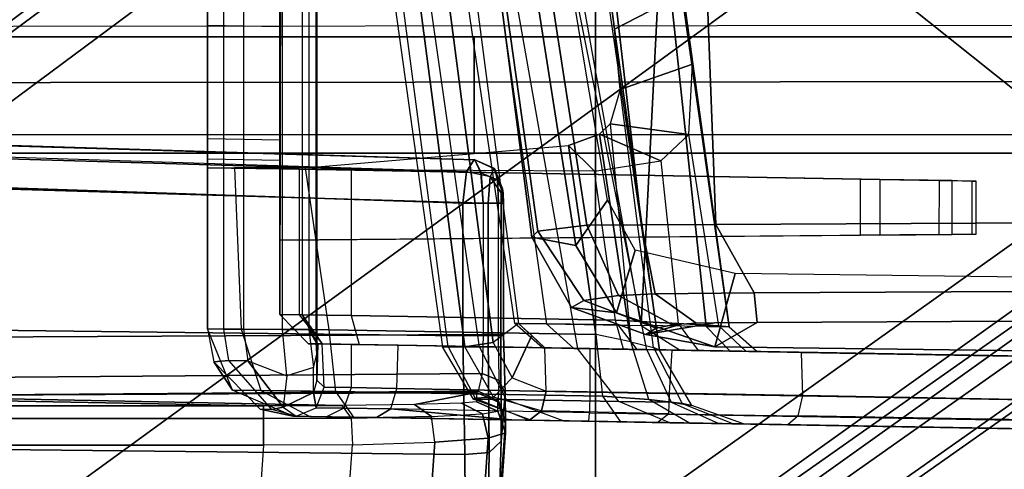
# Model space of a CAD drawing. Units: inches. Extents: x -2 to 130, y -6 to 96.
# Drawn here: x 39 to 40, y 61 to 61 of the extents above; entities that cross this region are included whole.
import ezdxf

# ---------------------------------------------------------------- set-up
doc = ezdxf.new("R2010")
doc.units = ezdxf.units.IN
doc.header["$MEASUREMENT"] = 0
for name, color, linetype in [('SEAT-BASE', 5, 'Continuous'), ('SEAT-FABRIC', 5, 'Continuous'), ('SEAT-FRAME', 5, 'Continuous')]:
    doc.layers.add(name, color=color, linetype=linetype)

# ---------------------------------------------------------------- blocks, each defined once
blk = doc.blocks.new('1VERUS_AUPHST_WTTLTLIM_FIXARMS_FIXSEAT_0T')
at = {"layer": 'SEAT-BASE'}
for points in [[(-1.9262, -0.6626, 6.3614), (-2.063, -0.6573, 4.6526), (-10.6176, -7.0684, 3.3006), (-11.1538, -7.4879, 3.7114)], [(-1.9196, -0.6978, 6.4342), (-1.9262, -0.6626, 6.3614), (-11.1538, -7.4879, 3.7114), (-11.1474, -7.5234, 3.7894)], [(-10.6176, -7.0684, 3.3006), (-2.063, -0.6573, 4.6526), (-2.0458, -0.6567, 4.6016), (-10.6005, -7.0678, 3.2497)], [(-2.0099, -0.6887, 4.5552), (-10.5287, -7.0663, 3.2069), (-10.6005, -7.0678, 3.2497), (-2.0458, -0.6567, 4.6016)], [(-2.0099, -0.6887, 4.5552), (-1.9863, -0.7172, 4.5405), (-10.4021, -7.0258, 3.2151), (-10.5287, -7.0663, 3.2069)], [(-1.8813, -0.7597, 6.4698), (-1.9196, -0.6978, 6.4342), (-11.1474, -7.5234, 3.7894), (-11.1113, -7.6077, 3.8188)], [(-9.8993, -7.7179, 3.2151), (-10.4021, -7.0258, 3.2151), (-1.9863, -0.7172, 4.5405), (-1.2959, -1.6674, 4.5405)], [(-1.8813, -0.7597, 6.4698), (-11.1113, -7.6077, 3.8188), (-10.8902, -7.9121, 3.8188), (-1.5925, -1.1571, 6.4973)], [(-10.669, -8.2165, 3.8188), (-1.3038, -1.5544, 6.4698), (-1.5925, -1.1571, 6.4973), (-10.8902, -7.9121, 3.8188)], [(-1.2568, -1.61, 6.4342), (-1.3038, -1.5544, 6.4698), (-10.669, -8.2165, 3.8188), (-10.5999, -8.277, 3.7894)], [(-10.5768, -8.2985, 3.7114), (-1.2254, -1.6272, 6.3614), (-1.2568, -1.61, 6.4342), (-10.5999, -8.277, 3.7894)], [(-10.5768, -8.2985, 3.7114), (-10.0035, -7.9137, 3.3006), (-1.2626, -1.7589, 4.6526), (-1.2254, -1.6272, 6.3614)], [(-9.9712, -7.8279, 3.2079), (-9.8993, -7.7179, 3.2151), (-1.2959, -1.6674, 4.5405), (-1.2761, -1.6987, 4.5552)], [(-1.2568, -1.7428, 4.6016), (-9.9976, -7.8976, 3.2497), (-9.9712, -7.8279, 3.2079), (-1.2761, -1.6987, 4.5552)], [(-9.9976, -7.8976, 3.2497), (-1.2568, -1.7428, 4.6016), (-1.2626, -1.7589, 4.6526), (-10.0035, -7.9137, 3.3006)]]:
    blk.add_3dface(points, dxfattribs=at)
at = {"layer": 'SEAT-FABRIC'}
for points in [[(-2.6233, -1.4298, 17.1622), (-1.9013, -2.0052, 17.2822), (-2.6232, 0, 17.1387)], [(3.2617, -2.0052, 17.9707), (3.2619, 0, 17.9319), (-2.6232, 0, 17.1387), (-1.9013, -2.0052, 17.2822)], [(-2.6233, -1.4298, 17.1622), (-4.5905, -0.7217, 16.8577), (-4.5486, -1.4419, 16.8879), (-4.4768, -2.1608, 16.9315)], [(-4.3765, -2.8775, 16.9842), (-2.6238, -4.0135, 17.309), (-2.6233, -1.4298, 17.1622), (-4.4768, -2.1608, 16.9315)], [(-2.6238, -4.0135, 17.309), (-1.9015, -4.0074, 17.3953), (-1.9013, -2.0052, 17.2822), (-2.6233, -1.4298, 17.1622)]]:
    blk.add_3dface(points, dxfattribs=at)
at = {"layer": 'SEAT-FRAME', "invisible_edges": 12}
for points in [[(-3.4391, 2.4803, 14.4791), (-3.4446, -2.7853, 14.477), (9.6349, -2.3417, 14.5335)], [(9.6349, -2.3417, 14.5335), (9.6844, 1.3293, 14.5392), (-3.4391, 2.4803, 14.4791)]]:
    blk.add_3dface(points, dxfattribs=at)
at = {"layer": 'SEAT-FRAME'}
for points in [[(-3.0211, 2.1877, 14.0161), (-3.0211, -2.1877, 14.0161), (-3.0013, -2.227, 14.0618), (-3.0013, 2.227, 14.0618)], [(-3.0121, 2.2074, 14.1037), (-3.0121, -2.2074, 14.1037), (-3.0022, -2.2251, 14.082), (-3.0022, 2.2253, 14.082)], [(-3.0013, -2.227, 14.0618), (-3.0022, -2.2251, 14.082), (-3.0022, 2.2253, 14.082), (-3.0013, 2.227, 14.0618)], [(-3.1496, 2.2068, 13.9374), (-3.1496, -2.2068, 13.9374), (-3.1274, -2.2069, 14.0328), (-3.1274, 2.2069, 14.0329)], [(-3.1496, -1.7792, 13.7604), (-3.1496, 1.7955, 13.7637), (-3.1496, 2.2068, 13.9374), (-3.1496, -2.2068, 13.9374)], [(-3.1274, -2.2069, 14.0328), (-3.1274, 2.2069, 14.0329), (-3.1008, 2.2072, 14.0743), (-3.1008, -2.2072, 14.0743)], [(-3.1008, 2.2072, 14.0743), (-3.1008, -2.2072, 14.0743), (-3.0477, -2.2074, 14.1164), (-3.0477, 2.2074, 14.1164)], [(-3.0477, -2.2074, 14.1164), (-3.0477, 2.2074, 14.1164), (-3.0121, 2.2074, 14.1037), (-3.0121, -2.2074, 14.1037)], [(-3.0512, -2.1874, 13.9374), (-3.0512, 2.1874, 13.9374), (-3.0211, 2.1877, 14.0161), (-3.0211, -2.1877, 14.0161)], [(-3.0512, -2.1874, 13.9374), (-3.0512, 2.1874, 13.9374), (-3.0434, 2.1875, 13.9795)], [(-3.0512, 1.7973, 13.7602), (-3.0512, -1.7809, 13.7569), (-3.0512, -2.1874, 13.9374), (-3.0512, 2.1874, 13.9374)], [(-2.7721, -1.5717, 11.2035), (-2.7013, -2.0744, 11.1943), (-2.7093, -2.0824, 11.4424), (-2.7761, -1.5724, 11.5089)], [(-2.7093, -2.0824, 11.4424), (-2.6498, -2.0936, 11.8119), (-2.7316, -1.5722, 11.7821), (-2.7761, -1.5724, 11.5089)], [(-2.7721, -1.5717, 11.2035), (-2.7113, -1.5713, 10.9046), (-2.6351, -2.0663, 10.905), (-2.7013, -2.0744, 11.1943)], [(-2.607, -2.0322, 11.8275), (-2.6557, -1.741, 11.8097), (-2.7316, -1.5722, 11.7821), (-2.6498, -2.0936, 11.8119)], [(-2.6351, -2.0663, 10.905), (-2.7113, -1.5713, 10.9046), (-2.6176, -1.5714, 10.7849), (-2.5606, -2.0655, 10.8279)], [(-2.5327, -1.6438, 12.3411), (-2.561, -2.2019, 12.1266), (-2.6588, -1.6561, 12.0954), (-2.5629, -1.5758, 12.3016)], [(-2.6176, -1.5714, 10.7849), (-2.4786, -1.5713, 10.7262), (-2.46, -2.065, 10.7918), (-2.5606, -2.0655, 10.8279)], [(-2.4786, -1.5713, 10.7262), (-1.2939, -1.5748, 10.5589), (-1.4002, -2.0596, 10.638), (-2.46, -2.065, 10.7918)], [(-2.7276, -2.1993, 11.197), (-2.7619, -2.225, 11.1732), (-2.8341, -1.6728, 11.1218), (-2.7986, -1.655, 11.1473)], [(-2.7328, -2.1992, 11.4742), (-2.8121, -1.6557, 11.4446), (-2.7986, -1.655, 11.1473), (-2.7276, -2.1993, 11.197)], [(-2.7671, -1.656, 11.7747), (-2.6895, -2.1998, 11.7674), (-2.7328, -2.1992, 11.4742), (-2.8121, -1.6557, 11.4446)], [(-2.561, -2.2019, 12.1266), (-2.6588, -1.6561, 12.0954), (-2.7671, -1.656, 11.7747), (-2.6895, -2.1998, 11.7674)], [(-2.6219, -1.6555, 12.3814), (-2.5362, -2.2356, 12.3865), (-2.5533, -2.2349, 12.3357), (-2.6644, -1.6797, 12.299)], [(-2.5362, -2.2356, 12.3865), (-2.5972, -1.8004, 12.407), (-2.6164, -1.6554, 12.402), (-2.6219, -1.6555, 12.3814)], [(-2.5168, -1.6536, 12.4002), (-2.6164, -1.6554, 12.402), (-2.5972, -1.8004, 12.407), (-2.5044, -1.752, 12.4002)], [(-2.561, -2.2019, 12.1266), (-2.561, -2.2019, 12.1266), (-2.5327, -1.6438, 12.3411), (-2.473, -2.2034, 12.2853)], [(-2.5199, -1.6537, 12.3796), (-2.4419, -2.2041, 12.3784), (-2.473, -2.2034, 12.2853), (-2.5327, -1.6438, 12.3411)], [(-2.5044, -1.752, 12.4002), (-2.4419, -2.2041, 12.3784), (-2.5199, -1.6537, 12.3796), (-2.5168, -1.6536, 12.4002)], [(-2.9078, -1.6793, 11.4604), (-2.8306, -2.231, 11.4509), (-2.8231, -2.2312, 11.2015), (-2.8958, -1.679, 11.1488)], [(-2.7805, -2.2316, 11.7948), (-2.859, -1.6795, 11.8042), (-2.9078, -1.6793, 11.4604), (-2.8306, -2.231, 11.4509)], [(-2.8958, -1.679, 11.1488), (-2.8726, -1.6775, 11.1177), (-2.8003, -2.2311, 11.1699), (-2.8231, -2.2312, 11.2015)], [(-2.8726, -1.6775, 11.1177), (-2.8341, -1.6728, 11.1218), (-2.7619, -2.225, 11.1732), (-2.8003, -2.2311, 11.1699)], [(-2.7453, -1.6797, 12.1378), (-2.6476, -2.2335, 12.1649), (-2.7805, -2.2316, 11.7948), (-2.859, -1.6795, 11.8042)], [(-2.5533, -2.2349, 12.3357), (-2.6644, -1.6797, 12.299), (-2.7453, -1.6797, 12.1378), (-2.6476, -2.2335, 12.1649)], [(-4.848, -1.7626, 12.6432), (-1.1084, -1.7579, 12.6376), (-1.024, -1.7945, 12.6868), (-4.848, -1.7984, 12.6968)], [(-2.5896, -1.8823, 12.4412), (-2.4915, -1.848, 12.4205), (-2.5044, -1.752, 12.4002), (-2.5972, -1.8004, 12.407)], [(-2.4419, -2.2041, 12.3784), (-2.5044, -1.752, 12.4002), (-2.4915, -1.848, 12.4205), (-2.4419, -2.2041, 12.3784)], [(-4.848, -1.7692, 12.4619), (-1.316, -1.7633, 12.4584), (-1.3826, -1.8709, 12.5278), (-4.848, -1.8739, 12.5318)], [(-3.1496, -1.7677, 13.7521), (-3.0512, -1.7694, 13.7487), (-3.0512, -1.7973, 13.7602), (-3.1496, -1.7955, 13.7637)], [(-1.024, -1.7945, 12.6868), (-4.848, -1.7984, 12.6968), (-4.8479, -1.811, 12.7601), (-0.9109, -1.811, 12.7589)], [(-3.1496, -2.2068, 13.9374), (-3.1496, -2.2068, 13.9374), (-3.1496, -1.7955, 13.7637), (-3.1496, -1.9488, 13.7637)], [(-3.0512, -1.7973, 13.7602), (-3.1496, -1.7955, 13.7637), (-3.1496, -1.9488, 13.7637), (-3.0512, -1.9505, 13.7602)], [(-3.0512, -1.9784, 13.7487), (-3.0512, -1.9505, 13.7602), (-3.0512, -1.7973, 13.7602), (-3.0512, -2.1874, 13.9374)], [(-2.5443, -2.2317, 12.4397), (-2.5896, -1.8823, 12.4412), (-2.5972, -1.8004, 12.407), (-2.5362, -2.2356, 12.3865)], [(-2.7878, -1.811, 13.7752), (-0.9109, -1.811, 12.7589), (-4.8479, -1.811, 12.7601), (-4.8479, -1.811, 12.9636)], [(-2.7878, -1.811, 13.7752), (-4.8479, -1.811, 12.9636), (-4.8102, -1.811, 13.0793), (-4.7118, -1.811, 13.1507)], [(-2.7878, -1.9685, 13.7752), (-2.7878, -1.811, 13.7752), (-4.7118, -1.811, 13.1507), (-4.7118, -1.9685, 13.1507)], [(0.4253, -1.811, 13.7743), (-2.7878, -1.811, 13.7752), (-2.7878, -1.9685, 13.7752), (0.4253, -1.9685, 13.7743)], [(-0.9109, -1.811, 12.7589), (-2.7878, -1.811, 13.7752), (0.4253, -1.811, 13.7743), (-0.9109, -1.811, 12.7589)], [(-2.4966, -1.9433, 12.4961), (-2.4915, -1.848, 12.4205), (-2.5896, -1.8823, 12.4412), (-2.6033, -1.9288, 12.4816)], [(-2.4915, -1.848, 12.4205), (-2.4419, -2.2041, 12.3784), (-2.4557, -2.2026, 12.4755), (-2.4966, -1.9433, 12.4961)], [(-4.848, -1.9439, 12.6366), (-4.848, -1.8739, 12.5318), (-1.3826, -1.8709, 12.5278), (-1.4455, -1.9432, 12.6338)], [(-2.6033, -1.9288, 12.4816), (-2.5754, -2.2242, 12.4842), (-2.5443, -2.2317, 12.4397), (-2.5896, -1.8823, 12.4412)], [(-2.6033, -1.9288, 12.4816), (-2.6178, -1.9427, 12.4988), (-2.5345, -1.9789, 12.5586), (-2.4966, -1.9433, 12.4961)], [(-2.5754, -2.2242, 12.4842), (-2.6178, -1.9427, 12.4988), (-2.6033, -1.9288, 12.4816), (-2.5754, -2.2242, 12.4842)], [(-4.848, -1.9439, 12.6366), (-1.4455, -1.9432, 12.6338), (-1.5158, -1.9685, 12.7591), (-4.8479, -1.9685, 12.7601)], [(-3.1496, -1.9488, 13.7637), (-3.1496, -1.9766, 13.7521), (-3.1496, -1.9882, 13.7243), (-3.1496, -2.2068, 13.9374)], [(-3.0512, -1.9784, 13.7487), (-3.1496, -1.9766, 13.7521), (-3.1496, -1.9488, 13.7637), (-3.0512, -1.9505, 13.7602)], [(-2.5345, -1.9789, 12.5586), (-2.6178, -1.9427, 12.4988), (-2.6596, -1.9582, 12.5231), (-2.6243, -1.9928, 12.615)], [(-2.6229, -2.2145, 12.5115), (-2.6596, -1.9582, 12.5231), (-2.6178, -1.9427, 12.4988), (-2.5754, -2.2242, 12.4842)], [(-2.4557, -2.2026, 12.4755), (-2.4966, -1.9433, 12.4961), (-2.5345, -1.9789, 12.5586), (-2.5111, -2.1993, 12.5568)], [(-2.7784, -1.9951, 13.6914), (-3.6515, -1.9693, 13.4245), (-3.663, -1.9515, 13.4636), (-2.787, -1.9774, 13.7314)], [(-2.7878, -1.9772, 13.7421), (-2.787, -1.9774, 13.7314), (-3.663, -1.9515, 13.4636), (-3.5196, -1.9545, 13.5794)], [(-3.5196, -1.9545, 13.5794), (-2.7878, -1.9772, 13.7421), (-2.798, -1.9939, 13.7837), (-3.5244, -1.9707, 13.6211)], [(-2.6596, -1.9582, 12.5231), (-2.6243, -1.9928, 12.615), (-2.9548, -1.9909, 12.7193), (-3.0164, -1.9882, 12.6382)], [(-2.9844, -2.2082, 12.6255), (-3.0164, -1.9882, 12.6382), (-2.6596, -1.9582, 12.5231), (-2.6229, -2.2145, 12.5115)], [(-4.8479, -1.9685, 12.7601), (-1.5158, -1.9685, 12.7591), (0.4253, -1.9685, 13.7743), (-2.7878, -1.9685, 13.7752)], [(-4.8479, -1.9685, 12.9636), (-4.8479, -1.9685, 12.7601), (-2.7878, -1.9685, 13.7752), (-4.8102, -1.9685, 13.0793)], [(-2.7878, -1.9685, 13.7752), (-4.7118, -1.9685, 13.1507), (-4.8102, -1.9685, 13.0793), (-2.7878, -1.9685, 13.7752)], [(-2.7755, -2.0363, 13.6748), (-3.6477, -2.0105, 13.4081), (-3.6515, -1.9693, 13.4245), (-2.7784, -1.9951, 13.6914)], [(-3.5277, -2.0118, 13.6392), (-2.8029, -2.0362, 13.801), (-2.798, -1.9939, 13.7837), (-3.5244, -1.9707, 13.6211)], [(-3.1496, -1.9882, 13.7243), (-3.0512, -1.9899, 13.7208), (-3.0512, -1.9784, 13.7487), (-3.1496, -1.9766, 13.7521)], [(-3.1496, -2.2068, 13.9374), (-3.1496, -1.9882, 13.7243), (-3.1494, -1.9882, 12.8508), (-3.1496, -2.2068, 12.8508)], [(-3.0512, -1.9899, 13.3734), (-3.1494, -1.9882, 12.8508), (-3.1496, -1.9882, 13.7243), (-3.0512, -1.9899, 13.7208)], [(-3.1496, -2.2068, 12.8508), (-3.1494, -1.9882, 12.8508), (-3.1127, -1.9882, 12.724), (-3.1039, -2.2072, 12.7111)], [(-3.0512, -1.9899, 12.9155), (-3.0512, -1.9899, 12.8508), (-3.1494, -1.9882, 12.8508), (-3.0512, -1.9899, 13.3734)], [(-3.1127, -1.9882, 12.724), (-3.0245, -1.9901, 12.7694), (-3.0512, -1.9899, 12.8508), (-3.1494, -1.9882, 12.8508)], [(-2.9548, -1.9909, 12.7193), (-3.0164, -1.9882, 12.6382), (-3.1127, -1.9882, 12.724), (-3.0245, -1.9901, 12.7694)], [(-3.1127, -1.9882, 12.724), (-3.1039, -2.2072, 12.7111), (-2.9844, -2.2082, 12.6255), (-3.0164, -1.9882, 12.6382)], [(-3.0512, -2.1874, 13.9374), (-3.0512, -1.9899, 13.3734), (-3.0512, -1.9899, 13.7208), (-3.0512, -1.9784, 13.7487)], [(-3.0512, -1.9899, 12.9155), (-3.0512, -1.9899, 13.3734), (-2.2638, -2.0037, 13.3665), (-2.2374, -2.0041, 13.0538)], [(-3.0512, -2.1874, 13.9374), (-3.0512, -2.0866, 13.3734), (-3.0512, -1.9899, 13.3734), (-3.0512, -2.1874, 13.9374)], [(-2.2638, -2.0797, 13.3665), (-2.2638, -2.0037, 13.3665), (-3.0512, -1.9899, 13.3734), (-3.0512, -2.0866, 13.3734)], [(-3.0512, -2.0866, 12.9155), (-3.0512, -1.9899, 12.9155), (-2.2374, -2.0041, 13.0538), (-2.2374, -2.0795, 13.0538)], [(-3.0512, -1.9899, 12.8508), (-3.0512, -2.1874, 12.8508), (-3.0512, -2.0866, 12.9155), (-3.0512, -1.9899, 12.9155)], [(-3.0245, -2.1878, 12.7693), (-3.0245, -1.9901, 12.7694), (-3.0512, -1.9899, 12.8508), (-3.0512, -2.1874, 12.8508)], [(-2.9548, -1.9909, 12.7193), (-2.9548, -2.1886, 12.7193), (-3.0245, -2.1878, 12.7693), (-3.0245, -1.9901, 12.7694)], [(-2.7609, -1.9892, 13.7442), (-2.766, -2.0005, 13.7797), (-2.798, -1.9939, 13.7837), (-2.7878, -1.9772, 13.7421)], [(-2.787, -1.9774, 13.7314), (-2.7878, -1.9772, 13.7421), (-2.7609, -1.9892, 13.7442), (-2.7601, -1.9894, 13.7335)], [(-2.7785, -1.9951, 13.6914), (-2.787, -1.9774, 13.7314), (-2.7601, -1.9894, 13.7335), (-2.756, -2.0047, 13.7025)], [(-2.7609, -1.9892, 13.7442), (-2.766, -2.0005, 13.7797), (-2.7509, -2.0222, 13.7602), (-2.7499, -2.0165, 13.7455)], [(-2.7601, -1.9894, 13.7335), (-2.7609, -1.9892, 13.7442), (-2.7499, -2.0165, 13.7455), (-2.7491, -2.0168, 13.7348)], [(-2.756, -2.0047, 13.7025), (-2.7601, -1.9894, 13.7335), (-2.7491, -2.0168, 13.7348), (-2.7482, -2.0226, 13.7209)], [(-2.5345, -1.9789, 12.5586), (-2.5111, -2.1993, 12.5568), (-2.5962, -2.1949, 12.6063), (-2.6243, -1.9928, 12.615)], [(-2.5962, -2.1949, 12.6063), (-2.6243, -1.9928, 12.615), (-2.9548, -1.9909, 12.7193), (-2.9548, -2.1886, 12.7193)], [(-2.798, -1.9939, 13.7837), (-2.8029, -2.0362, 13.801), (-2.7686, -2.0363, 13.7963), (-2.766, -2.0005, 13.7797)], [(-2.7755, -2.0363, 13.6748), (-2.7785, -1.9951, 13.6914), (-2.756, -2.0047, 13.7025), (-2.7546, -2.0363, 13.6901)], [(-2.766, -2.0005, 13.7797), (-2.7686, -2.0363, 13.7963), (-2.7513, -2.0363, 13.7663), (-2.7509, -2.0222, 13.7602)], [(-2.7755, -2.0363, 13.6748), (-2.7755, -2.2141, 13.6748), (-3.6477, -2.2187, 13.4081), (-3.6477, -2.0105, 13.4081)], [(-2.8029, -2.2163, 13.8016), (-2.8029, -2.0362, 13.801), (-3.5277, -2.0118, 13.6392), (-3.5197, -2.2075, 13.6459)], [(-2.7546, -2.0363, 13.6901), (-2.756, -2.0047, 13.7025), (-2.7482, -2.0226, 13.7209), (-2.7478, -2.0363, 13.7152)], [(-2.7482, -2.0226, 13.7209), (-2.7491, -2.0168, 13.7348), (-2.7499, -2.0165, 13.7455), (-2.7509, -2.0222, 13.7602)], [(-2.157, -2.0055, 13.3248), (-2.1391, -2.0058, 13.1128), (-2.2374, -2.0041, 13.0538), (-2.2638, -2.0037, 13.3665)], [(-2.157, -2.0055, 13.3248), (-2.1572, -2.0788, 13.325), (-2.2638, -2.0797, 13.3665), (-2.2638, -2.0037, 13.3665)], [(-2.2374, -2.0041, 13.0538), (-2.2374, -2.0795, 13.0538), (-2.1393, -2.0787, 13.1126), (-2.1391, -2.0058, 13.1128)], [(-2.1068, -2.0784, 13.2223), (-2.1068, -2.0064, 13.2223), (-2.157, -2.0055, 13.3248), (-2.1572, -2.0788, 13.325)], [(-2.1127, -2.0063, 13.1645), (-2.1068, -2.0064, 13.2223), (-2.157, -2.0055, 13.3248), (-2.1391, -2.0058, 13.1128)], [(-2.1393, -2.0787, 13.1126), (-2.1391, -2.0058, 13.1128), (-2.1127, -2.0063, 13.1645), (-2.1127, -2.0784, 13.1644)], [(-2.1127, -2.0063, 13.1645), (-2.1127, -2.0784, 13.1644), (-2.1068, -2.0784, 13.2223), (-2.1068, -2.0064, 13.2223)], [(-2.7513, -2.0363, 13.7663), (-2.7478, -2.0363, 13.7152), (-2.7482, -2.0226, 13.7209), (-2.7509, -2.0222, 13.7602)], [(-2.8029, -2.0362, 13.801), (-2.8029, -2.2163, 13.8016), (-2.7687, -2.2158, 13.7968), (-2.7686, -2.0363, 13.7963)], [(-2.7755, -2.0363, 13.6748), (-2.7755, -2.2141, 13.6748), (-2.7546, -2.2142, 13.6901), (-2.7546, -2.0363, 13.6901)], [(-2.7686, -2.0363, 13.7963), (-2.7687, -2.2158, 13.7968), (-2.7514, -2.2155, 13.7669), (-2.7513, -2.0363, 13.7663)], [(-2.7478, -2.0363, 13.7152), (-2.7478, -2.2145, 13.7152), (-2.7546, -2.2142, 13.6901), (-2.7546, -2.0363, 13.6901)], [(-2.7478, -2.2145, 13.7152), (-2.7478, -2.0363, 13.7152), (-2.7513, -2.0363, 13.7663), (-2.7514, -2.2155, 13.7669)], [(-2.5945, -2.1849, 11.832), (-2.5695, -2.0998, 11.8411), (-2.607, -2.0322, 11.8275), (-2.6498, -2.0936, 11.8119)], [(-2.6351, -2.0663, 10.905), (-2.592, -2.1615, 10.936), (-2.639, -2.1684, 11.1347), (-2.7013, -2.0744, 11.1943)], [(-2.5424, -2.1594, 10.8778), (-2.592, -2.1615, 10.936), (-2.6351, -2.0663, 10.905), (-2.5606, -2.0655, 10.8279)], [(-2.46, -2.065, 10.7918), (-2.4077, -2.1579, 10.8345), (-2.5424, -2.1594, 10.8778), (-2.5606, -2.0655, 10.8279)], [(-1.5166, -2.1533, 10.7032), (-2.4077, -2.1579, 10.8345), (-2.46, -2.065, 10.7918), (-1.4002, -2.0596, 10.638)], [(-2.639, -2.1684, 11.1347), (-2.6557, -2.1776, 11.3982), (-2.7093, -2.0824, 11.4424), (-2.7013, -2.0744, 11.1943)], [(-2.7093, -2.0824, 11.4424), (-2.6557, -2.1776, 11.3982), (-2.5945, -2.1849, 11.832), (-2.6498, -2.0936, 11.8119)], [(-3.0512, -2.1874, 13.9374), (-3.0512, -2.0866, 13.3734), (-3.0512, -2.0866, 12.9155), (-3.0512, -2.1874, 12.8508)], [(-2.4337, -2.1315, 11.8906), (-2.5695, -2.0998, 11.8411), (-2.5945, -2.1849, 11.832), (-2.4614, -2.2309, 11.8805)], [(-0.4086, -2.257, 12.6276), (-0.4086, -2.1572, 12.6276), (-2.4337, -2.1315, 11.8906), (-2.4614, -2.2309, 11.8805)], [(-2.592, -2.1615, 10.936), (-2.5186, -2.2014, 11.0361), (-2.5407, -2.2056, 11.1571), (-2.639, -2.1684, 11.1347)], [(-2.4864, -2.1988, 10.9607), (-2.5186, -2.2014, 11.0361), (-2.592, -2.1615, 10.936), (-2.5424, -2.1594, 10.8778)], [(-2.4077, -2.1579, 10.8345), (-2.4037, -2.1979, 10.9347), (-2.4864, -2.1988, 10.9607), (-2.5424, -2.1594, 10.8778)], [(-1.5254, -2.1933, 10.8044), (-2.4037, -2.1979, 10.9347), (-2.4077, -2.1579, 10.8345), (-1.5166, -2.1533, 10.7032)], [(-2.5407, -2.2056, 11.1571), (-2.5548, -2.2142, 11.4018), (-2.6557, -2.1776, 11.3982), (-2.639, -2.1684, 11.1347)], [(-3.0512, -2.1874, 12.8508), (-3.0125, -2.2268, 12.8508), (-2.9934, -2.2271, 12.7926), (-3.0245, -2.1878, 12.7693)], [(-3.0125, -2.2268, 13.9374), (-3.0512, -2.1874, 13.9374), (-3.0512, -2.1874, 12.8508), (-3.0125, -2.2268, 12.8508)], [(-3.0211, -2.1877, 14.0161), (-2.9938, -2.2271, 13.9883), (-3.0125, -2.2268, 13.9374), (-3.0512, -2.1874, 13.9374)], [(-2.9934, -2.2271, 12.7926), (-3.0245, -2.1878, 12.7693), (-2.9548, -2.1886, 12.7193), (-2.9436, -2.228, 12.7569)], [(-2.9938, -2.2271, 13.9883), (-3, -2.227, 14.0161), (-3.0211, -2.1877, 14.0161), (-2.9938, -2.2271, 13.9883)], [(-2.9548, -2.1886, 12.7193), (-2.9436, -2.228, 12.7569), (-2.5851, -2.2342, 12.6438), (-2.5962, -2.1949, 12.6063)], [(-2.6557, -2.1776, 11.3982), (-2.5548, -2.2142, 11.4018), (-2.4614, -2.2309, 11.8805), (-2.5945, -2.1849, 11.832)], [(-2.7097, -2.2158, 11.2092), (-2.7276, -2.1993, 11.197), (-2.7619, -2.225, 11.1732), (-2.7363, -2.273, 11.191)], [(-2.695, -2.2323, 11.4942), (-2.7328, -2.1992, 11.4742), (-2.7276, -2.1993, 11.197), (-2.6918, -2.2324, 11.2215)], [(-2.6895, -2.1998, 11.7674), (-2.6527, -2.2331, 11.7637), (-2.695, -2.2323, 11.4942), (-2.7328, -2.1992, 11.4742)], [(-2.5665, -2.2346, 12.0226), (-2.5922, -2.2014, 12.0556), (-2.6895, -2.1998, 11.7674), (-2.6527, -2.2331, 11.7637)], [(-2.5851, -2.2342, 12.6438), (-2.5962, -2.1949, 12.6063), (-2.5111, -2.1993, 12.5568), (-2.4841, -2.236, 12.5847)], [(-2.561, -2.2019, 12.1266), (-2.5082, -2.2356, 12.1461), (-2.5665, -2.2346, 12.0226), (-2.5922, -2.2014, 12.0556)], [(-2.4406, -2.2368, 12.2649), (-2.473, -2.2034, 12.2853), (-2.561, -2.2019, 12.1266), (-2.5082, -2.2356, 12.1461)], [(-2.4588, -2.1982, 10.945), (-2.4037, -2.1979, 10.9347), (-2.4614, -2.2309, 11.8805), (-2.5548, -2.2142, 11.4018)], [(-2.5055, -2.1997, 10.9868), (-2.4864, -2.1988, 10.9607), (-2.4588, -2.1982, 10.945), (-2.5548, -2.2142, 11.4018)], [(-2.5548, -2.2142, 11.4018), (-2.5407, -2.2056, 11.1571), (-2.5186, -2.2014, 11.0361), (-2.5055, -2.1997, 10.9868)], [(-2.5111, -2.1993, 12.5568), (-2.4841, -2.236, 12.5847), (-2.4191, -2.2371, 12.4875), (-2.4557, -2.2026, 12.4755)], [(-2.4419, -2.2041, 12.3784), (-2.404, -2.2374, 12.3729), (-2.4406, -2.2368, 12.2649), (-2.473, -2.2034, 12.2853)], [(-2.4614, -2.2309, 11.8805), (-2.4037, -2.1979, 10.9347), (-1.5254, -2.1933, 10.8044), (-0.4086, -2.257, 12.6276)], [(-2.4191, -2.2371, 12.4875), (-2.4557, -2.2026, 12.4755), (-2.4419, -2.2041, 12.3784), (-2.404, -2.2374, 12.3729)], [(-2.7768, -2.267, 13.6531), (-3.6409, -2.2739, 13.3866), (-3.6477, -2.2187, 13.4081), (-2.7755, -2.2141, 13.6748)], [(-2.8029, -2.2163, 13.8016), (-3.5197, -2.2075, 13.6459), (-3.516, -2.3692, 13.6074), (-2.8006, -2.3768, 13.7568)], [(-3.1157, -2.2896, 12.8508), (-3.1496, -2.2068, 12.8508), (-3.1039, -2.2072, 12.7111), (-3.077, -2.29, 12.7318)], [(-3.1496, -2.2068, 13.9374), (-3.1408, -2.2515, 13.9374), (-3.1157, -2.2896, 12.8508), (-3.1496, -2.2068, 12.8508)], [(-3.1207, -2.2496, 14.0284), (-3.1274, -2.2069, 14.0329), (-3.1496, -2.2068, 13.9374), (-3.1408, -2.2515, 13.9374)], [(-3.1008, -2.2072, 14.0743), (-3.095, -2.2501, 14.0686), (-3.1207, -2.2496, 14.0284), (-3.1274, -2.2069, 14.0329)], [(-3.1039, -2.2072, 12.7111), (-3.077, -2.29, 12.7318), (-2.9754, -2.2915, 12.6587), (-2.9844, -2.2082, 12.6255)], [(-3.0421, -2.2705, 14.096), (-3.0477, -2.2074, 14.1164), (-3.1008, -2.2072, 14.0743), (-3.095, -2.2501, 14.0686)], [(-3.0121, -2.2074, 14.1037), (-3.0059, -2.2591, 14.0787), (-3.0421, -2.2705, 14.096), (-3.0477, -2.2074, 14.1164)], [(-3.0059, -2.2591, 14.0787), (-3.0011, -2.2412, 14.0686), (-3.0022, -2.2253, 14.082), (-3.0121, -2.2074, 14.1037)], [(-2.9754, -2.2915, 12.6587), (-2.9844, -2.2082, 12.6255), (-2.6229, -2.2145, 12.5115), (-2.6138, -2.2978, 12.5447)], [(-2.8029, -2.2163, 13.8016), (-2.8006, -2.3768, 13.7568), (-2.7674, -2.3741, 13.7517), (-2.7687, -2.2158, 13.7968)], [(-2.7755, -2.2141, 13.6748), (-2.7768, -2.267, 13.6531), (-2.7538, -2.2765, 13.6644), (-2.7546, -2.2142, 13.6901)], [(-2.7687, -2.2158, 13.7968), (-2.7674, -2.3741, 13.7517), (-2.7509, -2.3588, 13.7267), (-2.7514, -2.2155, 13.7669)], [(-2.7478, -2.2145, 13.7152), (-2.7459, -2.2942, 13.6837), (-2.7538, -2.2765, 13.6644), (-2.7546, -2.2142, 13.6901)], [(-2.7509, -2.3588, 13.7267), (-2.7459, -2.2942, 13.6837), (-2.7478, -2.2145, 13.7152), (-2.7514, -2.2155, 13.7669)], [(-2.7363, -2.273, 11.191), (-2.6901, -2.2911, 11.2226), (-2.6918, -2.2324, 11.2215), (-2.7097, -2.2158, 11.2092)], [(-2.6229, -2.2145, 12.5115), (-2.6138, -2.2978, 12.5447), (-2.5507, -2.3025, 12.5122), (-2.5754, -2.2242, 12.4842)], [(-2.6307, -2.2335, 13.7332), (-2.8907, -2.2289, 13.8371), (-3.0125, -2.2268, 12.8508), (-2.9934, -2.2271, 12.7926)], [(-3.0125, -2.2268, 13.9374), (-2.9938, -2.2271, 13.9883), (-2.9544, -2.2278, 13.913), (-2.8907, -2.2289, 13.8371)], [(-2.8907, -2.2289, 13.8371), (-3.0125, -2.2268, 12.8508), (-3.0125, -2.2268, 13.9374), (-2.8907, -2.2289, 13.8371)], [(-3.0011, -2.2412, 14.0686), (-3.0013, -2.227, 14.0618), (-3, -2.227, 14.0161), (-3.0011, -2.2762, 14.0253)], [(-3, -2.227, 14.0161), (-3.0011, -2.2762, 14.0253), (-2.9911, -2.2856, 13.98), (-2.9938, -2.2271, 13.9883)], [(-2.9911, -2.2856, 13.98), (-2.9938, -2.2271, 13.9883), (-2.9544, -2.2278, 13.913), (-2.9544, -2.2863, 13.913)], [(-2.9436, -2.228, 12.7569), (-2.9934, -2.2271, 12.7926), (-2.6307, -2.2335, 13.7332), (-0.9808, -2.2623, 13.7044)], [(-2.9544, -2.2278, 13.913), (-2.9544, -2.2863, 13.913), (-2.8927, -2.2875, 13.8393), (-2.8907, -2.2289, 13.8371)], [(-0.9808, -2.2623, 13.7044), (-2.9436, -2.228, 12.7569), (-2.5851, -2.2342, 12.6438), (-2.4841, -2.236, 12.5847)], [(-2.8927, -2.2875, 13.8393), (-2.8907, -2.2289, 13.8371), (-2.6307, -2.2335, 13.7332), (-2.6307, -2.2925, 13.7332)], [(-2.7619, -2.225, 11.1732), (-2.7363, -2.273, 11.191), (-2.7615, -2.2992, 11.1942), (-2.8003, -2.2311, 11.1699)], [(-2.5507, -2.3025, 12.5122), (-2.5754, -2.2242, 12.4842), (-2.5443, -2.2317, 12.4397), (-2.5057, -2.3079, 12.4552)], [(-3.0011, -2.2762, 14.0253), (-3.0059, -2.2928, 14.0311), (-3.0059, -2.2591, 14.0787), (-3.0011, -2.2412, 14.0686)], [(-2.7885, -2.3018, 11.4955), (-2.8306, -2.231, 11.4509), (-2.7805, -2.2316, 11.7948), (-2.7442, -2.3025, 11.7821)], [(-2.8231, -2.2312, 11.2015), (-2.7864, -2.3008, 11.2198), (-2.7885, -2.3018, 11.4955), (-2.8306, -2.231, 11.4509)], [(-2.7615, -2.2992, 11.1942), (-2.8003, -2.2311, 11.1699), (-2.8231, -2.2312, 11.2015), (-2.7864, -2.3008, 11.2198)], [(-2.7805, -2.2316, 11.7948), (-2.7442, -2.3025, 11.7821), (-2.5914, -2.3052, 12.1883), (-2.6476, -2.2335, 12.1649)], [(-2.695, -2.2323, 11.4942), (-2.6918, -2.2324, 11.2215), (-2.5194, -2.2354, 11.3338), (-0.9808, -2.2623, 13.7044)], [(-0.9808, -2.2623, 13.7044), (-2.5665, -2.2346, 12.0226), (-2.6527, -2.2331, 11.7637), (-2.695, -2.2323, 11.4942)], [(-2.6901, -2.2911, 11.2226), (-2.6918, -2.2324, 11.2215), (-2.5194, -2.2354, 11.3338), (-2.5232, -2.294, 11.3314)], [(-2.5914, -2.3052, 12.1883), (-2.6476, -2.2335, 12.1649), (-2.5533, -2.2349, 12.3357), (-2.5203, -2.3059, 12.3145)], [(-2.6307, -2.2335, 13.7332), (-2.6307, -2.2925, 13.7332), (-0.9808, -2.3213, 13.7044), (-0.9808, -2.2623, 13.7044)], [(-2.404, -2.2374, 12.3729), (-2.4406, -2.2368, 12.2649), (-2.5665, -2.2346, 12.0226), (-0.9808, -2.2623, 13.7044)], [(-2.5533, -2.2349, 12.3357), (-2.5203, -2.3059, 12.3145), (-2.4924, -2.3105, 12.3824), (-2.5362, -2.2356, 12.3865)], [(-2.5443, -2.2317, 12.4397), (-2.5057, -2.3079, 12.4552), (-2.4924, -2.3105, 12.3824), (-2.5362, -2.2356, 12.3865)], [(-2.5194, -2.2354, 11.3338), (-2.5232, -2.294, 11.3314), (-2.3421, -2.2972, 11.4405), (-2.3435, -2.2385, 11.4397)], [(-2.5194, -2.2354, 11.3338), (-0.9808, -2.2623, 13.7044), (-0.9065, -2.2635, 13.6885), (-2.3435, -2.2385, 11.4397)], [(-2.4841, -2.236, 12.5847), (-2.4191, -2.2371, 12.4875), (-2.404, -2.2374, 12.3729), (-0.9808, -2.2623, 13.7044)], [(-2.3421, -2.2972, 11.4405), (-2.3435, -2.2385, 11.4397), (-1.9808, -2.2448, 11.6321), (-1.9794, -2.3036, 11.6328)], [(-0.9065, -2.2635, 13.6885), (-2.3435, -2.2385, 11.4397), (-1.9808, -2.2448, 11.6321), (-0.8438, -2.2646, 13.6456)], [(-3.0623, -2.3161, 13.9995), (-3.1207, -2.2496, 14.0284), (-3.1408, -2.2515, 13.9374), (-3.0781, -2.3153, 13.9374)], [(-3.1408, -2.2515, 13.9374), (-3.0781, -2.3153, 13.9374), (-3.0335, -2.3249, 12.8508), (-3.1157, -2.2896, 12.8508)], [(-3.095, -2.2501, 14.0686), (-3.047, -2.3128, 14.0344), (-3.0623, -2.3161, 13.9995), (-3.1207, -2.2496, 14.0284)], [(-3.047, -2.3128, 14.0344), (-3.095, -2.2501, 14.0686), (-3.0421, -2.2705, 14.096), (-3.047, -2.3128, 14.0344)], [(-2.7823, -2.2913, 13.6071), (-3.6247, -2.2974, 13.3342), (-3.6409, -2.2739, 13.3866), (-2.7768, -2.267, 13.6531)], [(-3.0059, -2.2928, 14.0311), (-3.0059, -2.2591, 14.0787), (-3.0421, -2.2705, 14.096), (-3.047, -2.3128, 14.0344)], [(-2.7768, -2.267, 13.6531), (-2.7823, -2.2913, 13.6071), (-2.7549, -2.3043, 13.6096), (-2.7538, -2.2765, 13.6644)], [(-3.0023, -2.3136, 13.9763), (-2.9911, -2.2856, 13.98), (-3.0011, -2.2762, 14.0253), (-3.0059, -2.2928, 14.0311)], [(-2.6963, -2.3178, 11.2311), (-2.7615, -2.2992, 11.1942), (-2.7363, -2.273, 11.191), (-2.6901, -2.2911, 11.2226)], [(-2.7459, -2.2942, 13.6837), (-2.7452, -2.3327, 13.6152), (-2.7549, -2.3043, 13.6096), (-2.7538, -2.2765, 13.6644)], [(-2.7845, -2.2931, 13.5821), (-2.7845, -2.2931, 13.5821), (-3.6247, -2.2974, 13.3342), (-2.7823, -2.2913, 13.6071)], [(-2.8688, -2.3093, 12.6571), (-2.9672, -2.3104, 12.5889), (-3.6247, -2.2974, 13.3342), (-2.7845, -2.2931, 13.5821)], [(-3.0335, -2.3249, 12.8508), (-3.1157, -2.2896, 12.8508), (-3.077, -2.29, 12.7318), (-3.0107, -2.3253, 12.7809)], [(-3.077, -2.29, 12.7318), (-3.0107, -2.3253, 12.7809), (-2.9509, -2.3263, 12.7381), (-2.9754, -2.2915, 12.6587)], [(-3.0059, -2.2928, 14.0311), (-3.047, -2.3128, 14.0344), (-3.029, -2.3249, 13.9671), (-3.0023, -2.3136, 13.9763)], [(-2.9544, -2.2863, 13.913), (-2.9644, -2.3143, 13.9069), (-3.0023, -2.3136, 13.9763), (-2.9911, -2.2856, 13.98)], [(-2.9509, -2.3263, 12.7381), (-2.9754, -2.2915, 12.6587), (-2.6138, -2.2978, 12.5447), (-2.5894, -2.3326, 12.6241)], [(-2.9006, -2.315, 13.8313), (-2.8927, -2.2875, 13.8393), (-2.9544, -2.2863, 13.913), (-2.9644, -2.3143, 13.9069)], [(-2.6307, -2.2925, 13.7332), (-2.6314, -2.3203, 13.7217), (-2.9006, -2.315, 13.8313), (-2.8927, -2.2875, 13.8393)], [(-2.7845, -2.2931, 13.5821), (-2.7845, -2.3055, 12.8749), (-2.8049, -2.3074, 12.7606), (-2.8688, -2.3093, 12.6571)], [(-2.7823, -2.2913, 13.6071), (-2.7845, -2.2931, 13.5821), (-2.7557, -2.3056, 13.5824), (-2.7549, -2.3043, 13.6096)], [(-2.7845, -2.2931, 13.5821), (-2.7845, -2.3055, 12.8749), (-2.7557, -2.318, 12.8751), (-2.7557, -2.3056, 13.5824)], [(-2.7459, -2.2942, 13.6837), (-2.7509, -2.3588, 13.7267), (-2.7543, -2.4599, 13.6173), (-2.7452, -2.3327, 13.6152)], [(-2.6963, -2.3178, 11.2311), (-2.6901, -2.2911, 11.2226), (-2.5232, -2.294, 11.3314), (-2.5243, -2.3216, 11.3439)], [(-2.6307, -2.2925, 13.7332), (-2.6314, -2.3203, 13.7217), (-0.9815, -2.3491, 13.6929), (-0.9808, -2.3213, 13.7044)], [(-2.5232, -2.294, 11.3314), (-2.5243, -2.3216, 11.3439), (-2.3481, -2.3247, 11.45), (-2.3421, -2.2972, 11.4405)], [(-2.3481, -2.3247, 11.45), (-2.3421, -2.2972, 11.4405), (-1.9794, -2.3036, 11.6328), (-1.9847, -2.331, 11.6427)], [(-3.7629, -2.2978, 13.3135), (-3.0737, -2.3108, 12.5678), (-5.0765, -2.3108, 12.5687), (-5.1339, -2.2978, 13.3135)], [(-3.6247, -2.2974, 13.3342), (-2.9672, -2.3104, 12.5889), (-3.0737, -2.3108, 12.5678), (-3.7629, -2.2978, 13.3135)], [(-2.9672, -2.3104, 12.5889), (-2.9548, -2.3277, 12.5595), (-3.0737, -2.3281, 12.5358), (-3.0737, -2.3108, 12.5678)], [(-2.8688, -2.3093, 12.6571), (-2.9672, -2.3104, 12.5889), (-2.9548, -2.3277, 12.5595), (-2.8458, -2.3255, 12.6357)], [(-2.8049, -2.3074, 12.7606), (-2.8688, -2.3093, 12.6571), (-2.8458, -2.3255, 12.6357), (-2.7764, -2.322, 12.7503)], [(-2.7845, -2.3055, 12.8749), (-2.8049, -2.3074, 12.7606), (-2.7764, -2.322, 12.7503), (-2.7557, -2.318, 12.8751)], [(-2.711, -2.3305, 11.5219), (-2.7885, -2.3018, 11.4955), (-2.7864, -2.3008, 11.2198), (-2.7128, -2.3305, 11.2552)], [(-2.7442, -2.3025, 11.7821), (-2.6661, -2.3313, 11.7848), (-2.711, -2.3305, 11.5219), (-2.7885, -2.3018, 11.4955)], [(-2.7864, -2.3008, 11.2198), (-2.7128, -2.3305, 11.2552), (-2.6963, -2.3178, 11.2311), (-2.7615, -2.2992, 11.1942)], [(-2.7452, -2.3327, 13.6152), (-2.7452, -2.3352, 13.5829), (-2.7557, -2.3056, 13.5824), (-2.7549, -2.3043, 13.6096)], [(-2.7452, -2.3352, 13.5829), (-2.7452, -2.3476, 12.8757), (-2.7557, -2.318, 12.8751), (-2.7557, -2.3056, 13.5824)], [(-2.5223, -2.3338, 12.1581), (-2.5914, -2.3052, 12.1883), (-2.7442, -2.3025, 11.7821), (-2.6661, -2.3313, 11.7848)], [(-2.6138, -2.2978, 12.5447), (-2.5894, -2.3326, 12.6241), (-2.4955, -2.3343, 12.5689), (-2.5507, -2.3025, 12.5122)], [(-2.5203, -2.3059, 12.3145), (-2.456, -2.3349, 12.2743), (-2.5223, -2.3338, 12.1581), (-2.5914, -2.3052, 12.1883)], [(-2.4955, -2.3343, 12.5689), (-2.5507, -2.3025, 12.5122), (-2.5057, -2.3079, 12.4552), (-2.4361, -2.3353, 12.4795)], [(-2.4222, -2.3355, 12.3745), (-2.4924, -2.3105, 12.3824), (-2.5203, -2.3059, 12.3145), (-2.456, -2.3349, 12.2743)], [(-2.5057, -2.3079, 12.4552), (-2.4361, -2.3353, 12.4795), (-2.4222, -2.3355, 12.3745), (-2.4924, -2.3105, 12.3824)], [(-3.0737, -2.3108, 12.5678), (-3.0737, -2.3281, 12.5358), (-5.0765, -2.3281, 12.5368), (-5.0765, -2.3108, 12.5687)], [(-3.0781, -2.3153, 13.9374), (-3.0335, -2.3249, 13.9374), (-3.029, -2.3249, 13.9671), (-3.0623, -2.3161, 13.9995)], [(-2.9881, -2.3257, 13.8916), (-3.0335, -2.3249, 12.8508), (-3.0781, -2.3153, 13.9374), (-3.0335, -2.3249, 13.9374)], [(-3.029, -2.3249, 13.9671), (-3.0623, -2.3161, 13.9995), (-3.047, -2.3128, 14.0344), (-3.029, -2.3249, 13.9671)], [(-3.029, -2.3249, 13.9671), (-3.0023, -2.3136, 13.9763), (-2.9644, -2.3143, 13.9069), (-2.9881, -2.3257, 13.8916)], [(-2.9644, -2.3143, 13.9069), (-2.9881, -2.3257, 13.8916), (-2.9203, -2.3268, 13.8106), (-2.9006, -2.315, 13.8313)], [(-2.9006, -2.315, 13.8313), (-2.9203, -2.3268, 13.8106), (-2.7367, -2.33, 13.7086), (-2.9006, -2.315, 13.8313)], [(-2.9006, -2.315, 13.8313), (-2.7367, -2.33, 13.7086), (-2.6321, -2.3319, 13.6938), (-2.6314, -2.3203, 13.7217)], [(-2.7686, -2.3546, 12.748), (-2.8413, -2.3604, 12.6321), (-2.8458, -2.3255, 12.6357), (-2.7764, -2.322, 12.7503)], [(-2.7452, -2.3476, 12.8757), (-2.7686, -2.3546, 12.748), (-2.7764, -2.322, 12.7503), (-2.7557, -2.318, 12.8751)], [(-2.5396, -2.3335, 11.3679), (-2.5243, -2.3216, 11.3439), (-2.6963, -2.3178, 11.2311), (-2.7128, -2.3305, 11.2552)], [(-0.9815, -2.3491, 13.6929), (-0.9822, -2.3607, 13.665), (-2.6321, -2.3319, 13.6938), (-2.6314, -2.3203, 13.7217)], [(-2.3481, -2.3247, 11.45), (-2.3624, -2.3366, 11.4745), (-2.5396, -2.3335, 11.3679), (-2.5243, -2.3216, 11.3439)], [(-3.0737, -2.3642, 12.5317), (-5.0765, -2.3642, 12.5326), (-5.0765, -2.3281, 12.5368), (-3.0737, -2.3281, 12.5358)], [(-2.953, -2.3638, 12.5556), (-3.0737, -2.3642, 12.5317), (-3.0737, -2.3281, 12.5358), (-2.9548, -2.3277, 12.5595)], [(-3.029, -2.3249, 13.9671), (-3.029, -2.3249, 13.9671), (-3.0335, -2.3249, 13.9374), (-2.9881, -2.3257, 13.8916)], [(-2.9203, -2.3268, 13.8106), (-2.9509, -2.3263, 12.7381), (-3.0107, -2.3253, 12.7809), (-3.0335, -2.3249, 12.8508)], [(-2.9203, -2.3268, 13.8106), (-2.9203, -2.3268, 13.8106), (-2.9881, -2.3257, 13.8916), (-3.0335, -2.3249, 12.8508)], [(-2.8458, -2.3255, 12.6357), (-2.9548, -2.3277, 12.5595), (-2.953, -2.3638, 12.5556), (-2.8413, -2.3604, 12.6321)], [(-2.5894, -2.3326, 12.6241), (-2.7367, -2.33, 13.7086), (-2.9203, -2.3268, 13.8106), (-2.9509, -2.3263, 12.7381)], [(-2.7543, -2.4599, 13.6173), (-2.7563, -2.4959, 13.4735), (-2.7452, -2.3352, 13.5829), (-2.7452, -2.3327, 13.6152)], [(-2.7557, -2.4959, 12.937), (-2.7452, -2.3476, 12.8757), (-2.7452, -2.3352, 13.5829), (-2.7563, -2.4959, 13.4735)], [(-0.9822, -2.3607, 13.665), (-2.4955, -2.3343, 12.5689), (-2.5894, -2.3326, 12.6241), (-2.7367, -2.33, 13.7086)], [(-2.7128, -2.3305, 11.2552), (-0.6807, -2.3659, 12.9799), (-0.7892, -2.364, 13.1447), (-2.711, -2.3305, 11.5219)], [(-0.6807, -2.3659, 12.9799), (-2.7128, -2.3305, 11.2552), (-2.5396, -2.3335, 11.3679), (-2.3624, -2.3366, 11.4745)], [(-0.7892, -2.364, 13.1447), (-2.711, -2.3305, 11.5219), (-2.6661, -2.3313, 11.7848), (-0.8274, -2.3634, 13.3387)], [(-2.6661, -2.3313, 11.7848), (-0.8274, -2.3634, 13.3387), (-0.8274, -2.3634, 13.5076), (-2.5223, -2.3338, 12.1581)], [(-0.8274, -2.3634, 13.5076), (-2.5223, -2.3338, 12.1581), (-2.456, -2.3349, 12.2743), (-0.8392, -2.3632, 13.5672)], [(-2.4361, -2.3353, 12.4795), (-0.9228, -2.3617, 13.6523), (-0.9822, -2.3607, 13.665), (-2.4955, -2.3343, 12.5689)], [(-2.456, -2.3349, 12.2743), (-0.8392, -2.3632, 13.5672), (-0.8726, -2.3626, 13.618), (-2.4222, -2.3355, 12.3745)], [(-0.8726, -2.3626, 13.618), (-2.4222, -2.3355, 12.3745), (-2.4361, -2.3353, 12.4795), (-0.9228, -2.3617, 13.6523)], [(-1.9972, -2.3429, 11.6682), (-1.9847, -2.331, 11.6427), (-2.3481, -2.3247, 11.45), (-2.3624, -2.3366, 11.4745)], [(-0.6807, -2.3659, 12.9799), (-2.3624, -2.3366, 11.4745), (-2.1816, -2.3397, 11.5746), (-1.9972, -2.3429, 11.6682)], [(-3.4446, -2.7853, 14.477), (9.6349, -2.3417, 14.5335), (7.5345, -2.9407, 14.5129)], [(-2.7759, -2.4586, 12.7897), (-2.7686, -2.3546, 12.748), (-2.7452, -2.3476, 12.8757), (-2.7557, -2.4959, 12.937)], [(-3.0737, -2.3642, 12.5317), (-3.0851, -2.5355, 12.5999), (-5.1166, -2.5356, 12.6011), (-5.0765, -2.3642, 12.5326)], [(-3.0737, -2.3642, 12.5317), (-3.0851, -2.5355, 12.5999), (-2.9639, -2.5184, 12.617), (-2.953, -2.3638, 12.5556)], [(-2.9639, -2.5184, 12.617), (-2.953, -2.3638, 12.5556), (-2.8413, -2.3604, 12.6321), (-2.8498, -2.4806, 12.6798)], [(-2.7686, -2.3546, 12.748), (-2.7759, -2.4586, 12.7897), (-2.8498, -2.4806, 12.6798), (-2.8413, -2.3604, 12.6321)], [(-2.7674, -2.3741, 13.7517), (-2.769, -2.4844, 13.6308), (-2.7543, -2.4599, 13.6173), (-2.7509, -2.3588, 13.7267)], [(-2.8006, -2.3768, 13.7568), (-3.516, -2.3692, 13.6074), (-3.5049, -2.4886, 13.4922), (-2.7995, -2.4913, 13.6354)], [(-2.8006, -2.3768, 13.7568), (-2.7995, -2.4913, 13.6354), (-2.769, -2.4844, 13.6308), (-2.7674, -2.3741, 13.7517)]]:
    blk.add_3dface(points, dxfattribs=at)

msp = doc.modelspace()

# ---------------------------------------------------------------- block references
msp.add_blockref('1VERUS_AUPHST_WTTLTLIM_FIXARMS_FIXSEAT_0T', (42.4953, 63.0733))

doc.saveas('drawing.dxf')
